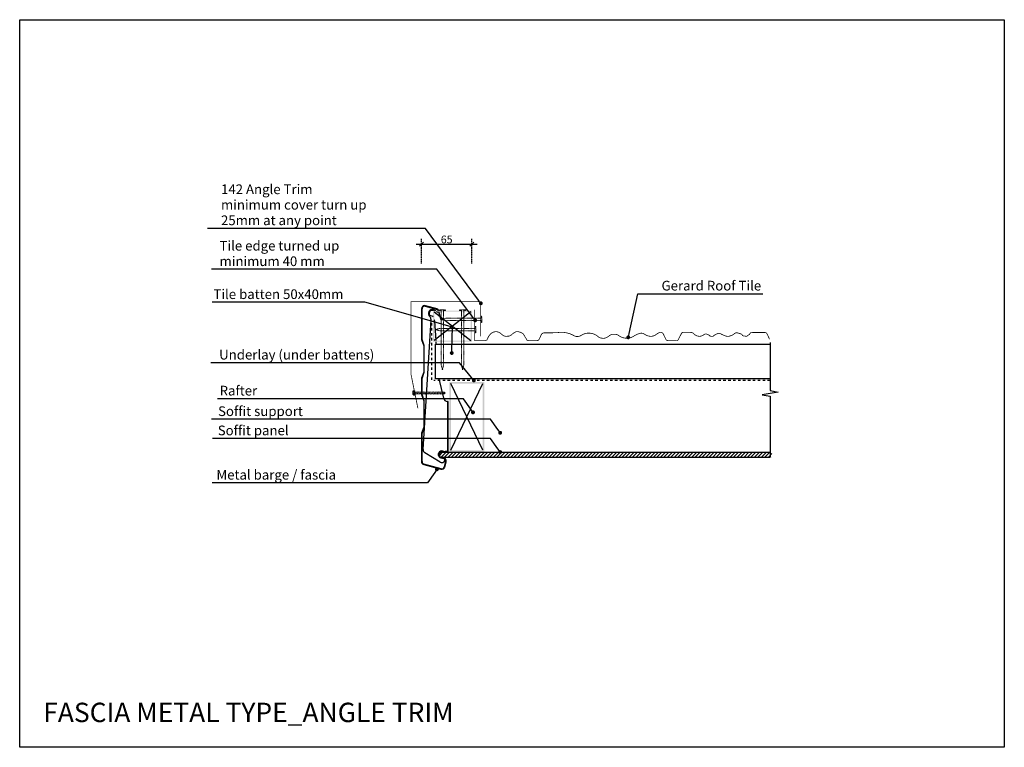
# Model space of a CAD drawing. Units: inches. Extents: x 2 to 1272, y 1 to 940.
import ezdxf
from ezdxf import colors
from ezdxf.entities.mleader import LeaderData, LeaderLine
from ezdxf.math import Vec2, Vec3

# ---------------------------------------------------------------- set-up
doc = ezdxf.new("R2010")
doc.units = ezdxf.units.IN
doc.header["$MEASUREMENT"] = 0
doc.linetypes.add('Dash', pattern=[6.35, 3.175, -3.175])
doc.linetypes.add('XAR-1873-FP03-17_off$0$HIDDEN', pattern=[0.375, 0.25, -0.125])
for name, color, linetype in [('_hatch', 253, 'Continuous'), ('_lines', 3, 'Continuous'), ('GE FLASHING', 1, 'Continuous'), ('GE TILES', 1, 'Continuous')]:
    doc.layers.add(name, color=color, linetype=linetype)
doc.layers.add('A-DETL-GENF-OTLN', color=3, linetype='Continuous', lineweight=5)
doc.styles.add('Arial', font='arial.ttf', dxfattribs={"height": 12.5})
doc.styles.add('RS', font='swisscl.ttf')
doc.dimstyles.new('DIM150', dxfattribs={"dimtxt": 5, "dimasz": 5, "dimexe": 7, "dimexo": 0, "dimgap": 1, "dimtad": 1, "dimdec": 0, "dimzin": 0, "dimdsep": 46, "dimtxsty": 'RS', "dimblk": 'OBLIQUE', "dimcen": 0, "dimdle": 7, "dimclrd": 24, "dimclre": 8, "dimclrt": 4, "dimadec": 0, "dimazin": 0, "dimtfac": 1, "dimtdec": 0, "dimtmove": 2, "dimatfit": 3, "dimldrblk": 'OPEN', "dimfxl": 1, "dimtolj": 1, "dimtzin": 0, "dimarcsym": 2})
pattern_1 = [(45, (4682.9555, 1041.943), (-2.245064, 2.245064), [])]

# ---------------------------------------------------------------- blocks, each defined once
blk = doc.blocks.new('_OBLIQUE')
at = {"color": 0, "linetype": 'ByBlock', "lineweight": -2}
for p, q in [((-0.5, -0.5), (0.5, 0.5)), ((0, 0), (0, 0))]:
    blk.add_line(p, q, dxfattribs=at)
blk = doc.blocks.new('*D121')
at = {"color": 24, "lineweight": -2}
blk.add_line((513.4, 650.4), (592.4, 650.4), dxfattribs=at)
at = {"color": 8, "linetype": 'XAR-1873-FP03-17_off$0$HIDDEN', "lineweight": -2}
for p, q in [((520.4, 625.4), (520.4, 657.4)), ((585.4, 625.4), (585.4, 657.4))]:
    blk.add_line(p, q, dxfattribs=at)
at = {"layer": 'DEFPOINTS', "color": 0}
for p in [(585.4, 650.4), (520.4, 625.4), (585.4, 625.4)]:
    blk.add_point(p, dxfattribs=at)
at = {"color": 24, "linetype": 'ByBlock', "lineweight": -2, "xscale": 5, "yscale": 5, "zscale": 5, "rotation": 180}
blk.add_blockref('_OBLIQUE', (520.4, 650.4), dxfattribs=at)
at = {"color": 24, "linetype": 'ByBlock', "lineweight": -2, "xscale": 5, "yscale": 5, "zscale": 5}
blk.add_blockref('_OBLIQUE', (585.4, 650.4), dxfattribs=at)
at = {"color": 4, "insert": (552.9, 656.4), "char_height": 10, "attachment_point": 5, "style": 'RS'}
blk.add_mtext('\\A1;65', dxfattribs=at)
blk = doc.blocks.new('_OPEN')
at = {"color": 0, "linetype": 'ByBlock'}
for p, q in [((-1, 0.17), (0, 0)), ((0, 0), (-1, -0.17)), ((0, 0), (-1, 0))]:
    blk.add_line(p, q, dxfattribs=at)
blk = doc.blocks.new('_Dot')
at = {"color": 0, "linetype": 'ByBlock', "lineweight": -2, "transparency": 16777216}
blk.add_line((-0.5, 0), (-1, 0), dxfattribs=at)
at = {"color": 0, "linetype": 'ByBlock', "transparency": 16777216, "const_width": 0.5}
blk.add_lwpolyline([(-0.25, 0, 1), (0.25, 0, 1)], format="xyb", close=True, dxfattribs=at)
blk = doc.blocks.new('G$CEF564B3B')
at = {"layer": 'GE FLASHING', "color": 1, "lineweight": -3, "ltscale": 0.5, "const_width": 1}
blk.add_lwpolyline([(90.4, 93.1), (90.4, 137.8), (0.5, 137.8), (0.5, 44.2), (9.5, 0.1)], dxfattribs=at)
blk = doc.blocks.new('G$CB19DC8F7')
at = {"layer": 'GE TILES', "color": 1, "lineweight": -3, "ltscale": 0.5, "const_width": 1}
blk.add_lwpolyline([(0.5, 40.5), (0.5, 0.5), (14.2, 0.5, 0.314437), (16.8, 2.3, -0.095282), (20.6, 8.7, -0.150772), (25.7, 11.7, -0.089031), (28.9, 11.9, -0.146482), (34.2, 9.6, -0.008585), (36.4, 7.7, 0.185125), (40.7, 6.1, 0.016136), (44, 6.2, 0.168), (47.6, 7.7, -0.04858), (52.3, 11.2, -0.198382), (57.2, 11.9, -0.047523), (61.3, 10.4, -0.163062), (63.9, 8, 0.029824), (66.6, 3.6, -0.055485), (67.8, 1.3, 0.314458), (68.8, 0.7, -0.107548), (69.8, 0.5), (80.9, 0.5, 0.267797), (83.6, 2.1), (86.3, 7.9, -0.290981), (90.4, 10.5), (105.5, 10.6), (111.2, 11.2), (114.7, 11.2), (118.6, 10.6), (123.1, 9.4), (126.2, 8.1), (129.2, 6.5), (131.5, 5.8), (133.7, 5.7), (135.8, 6.2), (137.5, 7), (140.8, 8.8, -0.234309), (156.9, 7.6, -0.036983), (159, 6.1, 0.045284), (161.2, 4.6, 0.08392), (163.9, 3.7, 0.057781), (167.1, 3.5, 0.081712), (169.8, 4.1, 0.060461), (172.7, 5.7, -0.017563), (175.3, 7.5, -0.119304), (178.3, 8.5, -0.04668), (182.7, 8.5, -0.122426), (185.8, 7.4, -0.002198), (187.7, 6, 0.059869), (190.2, 4.8, 0.080552), (196.6, 3.5, 0.108583), (202.5, 4.6, 0.043162), (206.1, 6.5, -0.073121), (213.5, 9.8, -0.213535), (219.1, 9, 0.0277), (221.9, 7.4, 0.066614), (225.6, 6.2, 0.138394), (231.6, 6.7, 0.07177), (235.2, 8.8, -0.051182), (238.3, 10.6, -0.17769), (241.6, 10.9, -0.205251), (243.8, 9.1), (247, 2.3, 0.291177), (249.8, 0.5), (261.2, 0.5, 0.266764), (263.5, 2.5), (267.4, 10.1, -0.191338), (269.9, 11.1), (279.4, 11, -0.194105), (283.5, 9, 0.071367), (285.1, 7.6, 0.130542), (289.9, 6.1, 0.1538), (294.8, 7.3, -0.034202), (297.3, 8.7, -0.175983), (299.6, 8.9, -0.024586), (301.8, 8.1, -0.139065), (303, 7.2, 0.189284), (304.5, 6.3, -0.001289), (306.2, 6, 0.22312), (308.8, 6.7, -0.025929), (309.9, 7.6, -0.066892), (313.9, 9.5, -0.202811), (317.7, 9.3, 0.003323), (319.6, 8.3, 0.033977), (324.3, 6.4, 0.174404), (329.9, 6.5, -0.014277), (332.4, 7.4, 0.127325), (335.3, 9.2, -0.283693), (339.8, 10.4, -0.004686), (343.7, 9.2, -0.195885), (345.7, 7.6, 0.272816), (347.6, 6.4, -0.05767), (350.1, 6.1, 0.259748), (352.3, 6.7, -0.079796), (353.9, 7.8, 0.193001), (355.6, 9.6, -0.344798), (357.3, 10.6, 0.149866), (359.2, 11), (374.7, 11, -0.305946), (377.9, 8.6), (380.8, 2.3)], format="xyb", dxfattribs=at)
blk = doc.blocks.new('G$CE1693FE5')
at = {"linetype": 'Dash', "lineweight": 18, "ltscale": 0.1}
blk.add_hatch(color=8, dxfattribs=at).paths.add_polyline_path([(2, 0.7), (2, 5.6), (2.6, 5.6), (2.6, 0.7)], flags=0)
at = {"color": 8, "linetype": 'Dash', "lineweight": 18, "ltscale": 0.1}
for p, q in [((0, 1.3), (0, 5)), ((1.6, 5.6), (0.3, 5.6)), ((1.6, 4.4), (0.3, 4.4)), ((1.6, 1.9), (0.3, 1.9)), ((1.6, 0.7), (0.3, 0.7)), ((1.6, 6.3), (1.6, 0)), ((2, 6.3), (1.6, 6.3)), ((1.6, 0), (2, 0)), ((2, 6.3), (2, 5.6)), ((2, 0.7), (2, 5.6)), ((2, 5.6), (2.6, 5.6)), ((2, 0.7), (2, 0)), ((2.6, 0.7), (2, 0.7)), ((2.6, 5.6), (2.6, 0.7)), ((3.3, 4.2), (2.6, 4.2)), ((2.6, 2.1), (3.1, 2.1)), ((3.7, 2.1), (40.7, 2.1)), ((40.7, 4.2), (3.9, 4.2)), ((3.9, 4.2), (4.4, 1.7)), ((4.4, 1.7), (4.6, 2.1)), ((5.6, 4.2), (5.9, 4.6)), ((5.9, 4.6), (6.4, 1.7)), ((6.4, 1.7), (6.6, 2.1)), ((7.6, 4.2), (7.8, 4.6)), ((7.8, 4.6), (8.3, 1.7)), ((8.3, 1.7), (8.5, 2.1)), ((9.6, 4.2), (9.8, 4.6)), ((9.8, 4.6), (10.3, 1.7)), ((10.3, 1.7), (10.5, 2.1)), ((11.6, 4.2), (11.8, 4.6)), ((11.8, 4.6), (12.3, 1.7)), ((12.3, 1.7), (12.5, 2.1)), ((13.5, 4.2), (13.8, 4.6)), ((13.8, 4.6), (14.3, 1.7)), ((14.3, 1.7), (14.5, 2.1)), ((15.5, 4.2), (15.7, 4.6)), ((15.7, 4.6), (16.2, 1.7)), ((16.2, 1.7), (16.5, 2.1)), ((17.5, 4.2), (17.7, 4.6)), ((17.7, 4.6), (18.2, 1.7)), ((18.2, 1.7), (18.4, 2.1)), ((19.5, 4.2), (19.7, 4.6)), ((19.7, 4.6), (20.2, 1.7)), ((20.2, 1.7), (20.4, 2.1)), ((21.5, 4.2), (21.7, 4.6)), ((21.7, 4.6), (22.2, 1.7)), ((22.2, 1.7), (22.4, 2.1)), ((23.4, 4.2), (23.6, 4.6)), ((23.6, 4.6), (24.1, 1.7)), ((24.1, 1.7), (24.4, 2.1)), ((25.4, 4.2), (25.6, 4.6)), ((25.6, 4.6), (26.1, 1.7)), ((26.1, 1.7), (26.3, 2.1)), ((27.4, 4.2), (27.6, 4.6)), ((27.6, 4.6), (28.1, 1.7)), ((28.1, 1.7), (28.3, 2.1)), ((29.4, 4.2), (29.6, 4.6)), ((29.6, 4.6), (30.1, 1.7)), ((30.1, 1.7), (30.3, 2.1)), ((31.3, 4.2), (31.6, 4.6)), ((31.6, 4.6), (32.1, 1.7)), ((32.1, 1.7), (32.3, 2.1)), ((33.3, 4.2), (33.5, 4.6)), ((33.5, 4.6), (34, 1.7)), ((34, 1.7), (34.2, 2.1)), ((35.3, 4.2), (35.5, 4.6)), ((35.5, 4.6), (36, 1.7)), ((36, 1.7), (36.2, 2.1)), ((37.3, 4.2), (37.5, 4.6)), ((37.5, 4.6), (38, 1.7)), ((38, 1.7), (38.2, 2.1)), ((39.2, 4.2), (39.5, 4.6)), ((42, 3.2), (39.4, 4.2)), ((39.5, 4.6), (40, 1.7)), ((40, 1.7), (40.2, 2.1)), ((40.7, 4.2), (42, 3.2)), ((40.7, 2.1), (42, 3.2))]:
    blk.add_line(p, q, dxfattribs=at)
for centre, radius, start, end in [((0.7, 5), 0.709, 122.3801, 237.6199), ((2.4, 3.2), 2.42, 149.7274, 210.2726), ((0.7, 1.3), 0.709, 122.3801, 237.6199), ((42.4, 3.2), 2.05, 164.3059, 212.4975)]:
    blk.add_arc(centre, radius, start, end, dxfattribs=at)

msp = doc.modelspace()

# ---------------------------------------------------------------- hatches: boundary and pattern name
at = {"layer": '_hatch'}
h = msp.add_hatch(color=256, dxfattribs=at)
h.paths.add_polyline_path([(585.4, 524.6), (585.4, 564.6), (535.4, 564.6), (535.4, 524.6)], flags=0)
h.paths.add_polyline_path([(583.9, 526.1), (536.9, 526.1), (536.9, 563.1), (583.9, 563.1)], flags=0)
h = msp.add_hatch(color=256, dxfattribs=at)
h.paths.add_polyline_path([(601.3, 382.6), (601.3, 472.6), (556.3, 472.6), (556.3, 382.6)], flags=0)
h.paths.add_polyline_path([(558.3, 384.6), (558.3, 470.6), (599.3, 470.6), (599.3, 384.6)], flags=0)
at = {"layer": 'A-DETL-GENF-OTLN'}
h = msp.add_hatch(dxfattribs=at)
h.set_pattern_fill('ANSI31', color=8, angle=360, style=0)
h.set_pattern_definition(pattern_1)
h.paths.add_polyline_path([(970, 375.6), (684.5, 375.6), (629.6, 375.6), (595.3, 375.6), (594.3, 375.6), (593.6, 375.6), (547.8, 375.6), (543.6, 375.6), (543.6, 381.6), (623.7, 381.6), (682.1, 381.6), (970, 381.6)])
h = msp.add_hatch(dxfattribs=at)
h.set_pattern_fill('ANSI31', color=8, angle=360, style=0)
h.set_pattern_definition(pattern_1)
h.paths.add_polyline_path([(972.4, 375.6), (972.4, 381.6), (543.6, 381.6), (543.6, 375.6)], flags=0)

# ---------------------------------------------------------------- linework, layer by layer
at = {"color": 8, "linetype": 'Dash', "lineweight": 18, "ltscale": 0.1}
for points in [[(545.9, 494.7), (545.9, 564.8), (543.4, 564.8), (543.4, 565.8), (551.4, 565.8), (551.4, 564.8), (548.9, 564.8), (548.9, 494.5), (547.4, 488.2)], [(574.9, 494.7), (574.9, 564.8), (577.4, 564.8), (577.4, 565.8), (569.4, 565.8), (569.4, 564.8), (571.9, 564.8), (571.9, 494.5), (573.4, 488.2)], [(552.3, 551.8), (597.4, 551.8), (597.4, 549.3), (598.4, 549.3), (598.4, 557.3), (597.4, 557.3), (597.4, 554.8), (552.1, 554.8), (545.8, 553.3)], [(544.4, 538.7), (589.5, 538.7), (589.5, 536.2), (590.5, 536.2), (590.5, 544.1), (589.5, 544.1), (589.5, 541.7), (544.2, 541.7), (537.9, 540.2)]]:
    msp.add_lwpolyline(points, close=True, dxfattribs=at)
at = {"layer": '_lines'}
for p, q in [((520.4, 567.2), (520.4, 527.4)), ((521.1, 527.5), (521.1, 567.2)), ((525.3, 570.3), (540.2, 566.3)), ((540.4, 567), (525.4, 571)), ((530.7, 559), (534.9, 557.4)), ((535.7, 564.6), (535.6, 564.6)), ((536, 565.5), (538.5, 564.6)), ((536.9, 563.1), (583.9, 526.1)), ((583.9, 563.1), (536.9, 526.1)), ((541.8, 562.2), (539.6, 563.1)), ((542.1, 563.1), (541.8, 562.2)), ((541.9, 564.7), (541.9, 564.6)), ((542.3, 563.1), (543.8, 557.9)), ((542.6, 564.6), (542.5, 564.9)), ((544.5, 558.1), (543.1, 563.1)), ((522.5, 385.7), (532.7, 552.9)), ((537.2, 551.6), (538.7, 526.1)), ((543.8, 557.9), (545.7, 552.3)), ((546.4, 552.5), (544.5, 558.1)), ((545.7, 552.3), (546.4, 552.5)), ((520.4, 527.4), (523.2, 519.4)), ((523.9, 519.5), (521.1, 527.5)), ((538.4, 521.6), (970, 521.6)), ((538.4, 476.6), (538.4, 521.6)), ((538.8, 524.6), (539, 521.6)), ((970, 523.5), (970, 461.5)), ((523.2, 519.4), (523.2, 485.4)), ((523.9, 485.2), (523.9, 519.5)), ((523.2, 485.4), (520.4, 477.4)), ((521.1, 477.2), (523.9, 485.2)), ((520.4, 477.4), (520.4, 456.4)), ((521.1, 456.5), (521.1, 477.2)), ((970, 476.6), (538.4, 476.6)), ((542.9, 476.6), (548.8, 451.9)), ((558.3, 384.6), (599.3, 470.6)), ((599.3, 384.6), (558.3, 470.6)), ((980.3, 459.7), (959.6, 456.2)), ((970, 461.5), (980.3, 459.7)), ((520.4, 456.4), (523.2, 448.4)), ((523.9, 448.5), (521.1, 456.5)), ((523.2, 448.4), (523.2, 414.4)), ((523.9, 414.2), (523.9, 448.5)), ((554.8, 447.4), (553.8, 447.4)), ((553.8, 447.4), (553.8, 382.6)), ((554.8, 382.6), (554.8, 447.4)), ((959.6, 456.2), (970, 454.4)), ((970, 454.4), (970, 375.6)), ((523.2, 414.4), (520.4, 406.4)), ((521.1, 406.2), (523.9, 414.2)), ((520.4, 406.4), (520.4, 369.9)), ((521.1, 369.9), (521.1, 406.2)), ((544.4, 369.2), (524.8, 381.2)), ((970, 381.6), (543.6, 381.6)), ((543.6, 381.6), (543.6, 375.6)), ((547.5, 382.9), (550.9, 382)), ((551, 382.7), (547.7, 383.6)), ((550.9, 382), (551, 382.7)), ((553.8, 382.8), (551.1, 382.8)), ((553.8, 382.6), (554.8, 382.6)), ((543.6, 375.6), (970, 375.6)), ((545.3, 374.9), (549.2, 373.9)), ((549.4, 374.5), (545.5, 375.6)), ((547.8, 375.6), (548.1, 374.2)), ((548.1, 374.2), (550.2, 374.1)), ((551.5, 369.8), (549.7, 363.1)), ((550.4, 363), (552.2, 369.6)), ((523.2, 366.1), (545.5, 360.1)), ((545.7, 360.8), (523.4, 366.8))]:
    msp.add_line(p, q, dxfattribs=at)
at = {"layer": '_lines', "linetype": 'Dash'}
for p, q in [((533.7, 475.4), (533.7, 551.2)), ((970, 474.6), (536.5, 474.6))]:
    msp.add_line(p, q, dxfattribs=at)
at = {"layer": '_lines'}
for centre, radius, start, end in [((524.4, 567.1), 4, 75.0159, 179.8113), ((524.4, 567.1), 3.3, 75.0159, 179.7822), ((534.2, 560.9), 5, 69.038, 229.731), ((534.2, 560.9), 4, 72.2547, 207.6991), ((539.6, 564.1), 2.3, 15.8196, 75.0159), ((539.6, 564.1), 3, 15.8196, 75.0159), ((527.7, 553.2), 5, 356.3718, 49.731), ((522.9, 549.3), 14.4, 29.6926, 34.2329), ((522.9, 549.3), 14.4, 9.3538, 13.3823), ((554.3, 452.9), 5.56, 189.7922, 265.6287), ((527.4, 385.4), 5, 176.4864, 238.4864), ((546.5, 379.2), 4.5, 74.9996, 228.0937), ((546.5, 379.2), 3.8, 141.4592, 218.9999), ((546.5, 379.2), 3.8, 74.9996, 140.5978), ((551, 378.8), 4, 88.4864, 134.8314), ((524.4, 369.9), 4, 180, 252.9412), ((524.4, 369.9), 3.3, 180, 252.735), ((546.5, 379.2), 4.5, 238.9167, 255), ((546.5, 372.6), 4, 238.4864, 22.6238), ((548.3, 370.7), 3.3, 345, 75), ((548.3, 370.7), 4, 345, 75), ((546.6, 364), 4, 254.9936, 345), ((546.6, 364), 3.3, 254.9936, 345)]:
    msp.add_arc(centre, radius, start, end, dxfattribs=at)
at = {"layer": 'DEFPOINTS', "lineweight": -3}
msp.add_lwpolyline([(2.1, 939.8), (1272.1, 939.8), (1272.1, 1.5), (2.1, 1.5)], close=True, dxfattribs=at)

# ---------------------------------------------------------------- block references
at = {"color": 1, "lineweight": -3, "ltscale": 0.5}
msp.add_blockref('G$CEF564B3B', (506.3, 438.5), dxfattribs=at)
at = {"layer": '_lines', "color": 1, "lineweight": -3, "ltscale": 0.5}
msp.add_blockref('G$CE1693FE5', (509.1, 455.4), dxfattribs=at)
at = {"layer": 'GE FLASHING', "color": 1, "lineweight": -3, "ltscale": 0.5}
msp.add_blockref('G$CB19DC8F7', (588.5, 525.5), dxfattribs=at)

# ---------------------------------------------------------------- texts
at = {"layer": 'DEFPOINTS', "insert": (32.5, 59), "char_height": 25, "width": 1072.462, "attachment_point": 1, "line_spacing_factor": 0.938532, "style": 'Arial'}
msp.add_mtext('FASCIA METAL TYPE_ANGLE TRIM', dxfattribs=at)

# ---------------------------------------------------------------- dimensions: what is measured, and where the dimension line sits
at = {"color": 1}
dim = msp.add_linear_dim(base=(585.4, 650.4), p1=(520.4, 625.4), p2=(585.4, 625.4), dimstyle='DIM150', override={"dimtxt": 10, "dimtxsty": 'RS', "dimldrblk": 'OPEN'}, dxfattribs=at)
dim.commit()
dim.dimension.update_dxf_attribs({"geometry": '*D121', "text_midpoint": (552.9, 656.4)})

# ---------------------------------------------------------------- leaders
at = {"lineweight": -3}
ml = msp.add_multileader_mtext('Standard', dxfattribs=at)
ml.set_content('{\\C241;142 Angle Trim \\Pminimum cover turn up \\P25mm at any point}', color=255, style='Arial')
ml.set_leader_properties(color=3)
ml.set_arrow_properties(name='DOT')
ml.build(insert=Vec2(0, 0))
ml.multileader.update_dxf_attribs({"text_left_attachment_type": 5, "text_right_attachment_type": 5, "dogleg_length": 82.9, "arrow_head_size": 5})
ctx = ml.context
ctx.base_point, ctx.char_height, ctx.arrow_head_size, ctx.landing_gap_size, ctx.plane_origin = Vec3(256.8, 670.7), 12.5, 5, 5, Vec3(600.7, 605.4)
ctx.left_attachment, ctx.right_attachment = 5, 5
notes = []
notes.append((ctx, [(0, (1, 1, 0), (525.5, 670.7), (-1, 0), 82.9, [(0, [(596.9, 574.1)], 0, [])])]))
ctx.mtext.insert, ctx.mtext.line_spacing_factor, ctx.mtext.line_spacing_style, ctx.mtext.flow_direction = Vec3(261.8, 727.4), 0.96, 2, 5
ml = msp.add_multileader_mtext('Standard', dxfattribs=at)
ml.set_content('{\\C241;Tile edge turned up \\Pminimum 40 mm}', color=255, style='Arial')
ml.set_leader_properties(color=3)
ml.set_arrow_properties(name='DOT')
ml.build(insert=Vec2(0, 0))
ml.multileader.update_dxf_attribs({"text_left_attachment_type": 5, "text_right_attachment_type": 5, "dogleg_length": 125.8, "arrow_head_size": 5})
ctx = ml.context
ctx.base_point, ctx.char_height, ctx.arrow_head_size, ctx.landing_gap_size, ctx.plane_origin = Vec3(254.9, 617.9), 12.5, 5, 5, Vec3(606.6, 566.7)
ctx.left_attachment, ctx.right_attachment = 5, 5
notes.append((ctx, [(0, (1, 1, 0), (540.1, 617.9), (-1, 0), 125.8, [(0, [(589.6, 552.1)], 0, [])])]))
ctx.mtext.insert, ctx.mtext.line_spacing_factor, ctx.mtext.line_spacing_style, ctx.mtext.flow_direction = Vec3(259.9, 654.6), 0.96, 2, 5
ml = msp.add_multileader_mtext('Standard', dxfattribs=at)
ml.set_content('{\\C241;Gerard Roof Tile}', color=255, style='Arial')
ml.set_leader_properties(color=3)
ml.set_arrow_properties(name='DOT')
ml.build(insert=Vec2(0, 0))
ml.multileader.update_dxf_attribs({"text_left_attachment_type": 5, "text_right_attachment_type": 5, "dogleg_length": 26.8, "arrow_head_size": 5})
ctx = ml.context
ctx.base_point, ctx.char_height, ctx.arrow_head_size, ctx.landing_gap_size, ctx.plane_origin = Vec3(826.1, 586.4), 12.5, 5, 5, Vec3(691.8, 436.9)
ctx.left_attachment, ctx.right_attachment, ctx.text_align_type = 5, 5, 2
notes.append((ctx, [(0, (1, 1, 0), (799.3, 586.4), (1, 0), 26.8, [(0, [(787.1, 530.2)], 0, [])])]))
ctx.mtext.insert, ctx.mtext.alignment, ctx.mtext.line_spacing_factor, ctx.mtext.line_spacing_style, ctx.mtext.flow_direction = Vec3(958.5, 603.1), 3, 0.96, 2, 5
ml = msp.add_multileader_mtext('Standard', dxfattribs=at)
ml.set_content('{\\C241;Tile batten 50x40mm}', color=255, style='Arial')
ml.set_leader_properties(color=3)
ml.set_arrow_properties(name='DOT')
ml.build(insert=Vec2(0, 0))
ml.multileader.update_dxf_attribs({"text_left_attachment_type": 5, "text_right_attachment_type": 5, "dogleg_length": 22.7, "arrow_head_size": 5})
ctx = ml.context
ctx.base_point, ctx.char_height, ctx.arrow_head_size, ctx.landing_gap_size, ctx.plane_origin = Vec3(253.2, 575.5), 12.5, 5, 5, Vec3(481.5, 464.7)
ctx.left_attachment, ctx.right_attachment, ctx.text_align_type = 5, 5, 2
notes.append((ctx, [(2, (1, 1, 0), (447.3, 575.5), (-1, 0), 22.7, [(1, [(559.4, 510), (560.4, 543.3)], 0, [])])]))
ctx.mtext.insert, ctx.mtext.alignment, ctx.mtext.line_spacing_factor, ctx.mtext.line_spacing_style, ctx.mtext.flow_direction = Vec3(419.7, 592.1), 3, 0.96, 2, 5
ml = msp.add_multileader_mtext('Standard', dxfattribs=at)
ml.set_content('{\\C241;Underlay (under battens)}', color=255, style='Arial')
ml.set_leader_properties(color=3)
ml.set_arrow_properties(name='DOT')
ml.build(insert=Vec2(0, 0))
ml.multileader.update_dxf_attribs({"text_left_attachment_type": 5, "text_right_attachment_type": 5, "dogleg_length": 113.7, "arrow_head_size": 5})
ctx = ml.context
ctx.base_point, ctx.char_height, ctx.arrow_head_size, ctx.landing_gap_size, ctx.plane_origin = Vec3(254.4, 497.4), 12.5, 5, 5, Vec3(690.7, 372.2)
ctx.left_attachment, ctx.right_attachment = 5, 5
notes.append((ctx, [(0, (1, 1, 0), (569.3, 497.4), (-1, 0), 113.7, [(0, [(587.9, 474.6)], 0, [])])]))
ctx.mtext.insert, ctx.mtext.line_spacing_factor, ctx.mtext.line_spacing_style, ctx.mtext.flow_direction = Vec3(259.4, 514.1), 0.96, 2, 5
ml = msp.add_multileader_mtext('Standard', dxfattribs=at)
ml.set_content('{\\C241;Rafter}', color=255, style='Arial')
ml.set_leader_properties(color=3)
ml.set_arrow_properties(name='DOT')
ml.build(insert=Vec2(0, 0))
ml.multileader.update_dxf_attribs({"text_left_attachment_type": 5, "text_right_attachment_type": 5, "dogleg_length": 263.2, "arrow_head_size": 5})
ctx = ml.context
ctx.base_point, ctx.char_height, ctx.arrow_head_size, ctx.landing_gap_size, ctx.plane_origin = Vec3(255, 451), 12.5, 5, 5, Vec3(482, 340.3)
ctx.left_attachment, ctx.right_attachment = 5, 5
notes.append((ctx, [(0, (1, 1, 0), (574.6, 451), (-1, 0), 263.2, [(0, [(586.8, 433.5)], 0, [])])]))
ctx.mtext.insert, ctx.mtext.line_spacing_factor, ctx.mtext.line_spacing_style, ctx.mtext.flow_direction = Vec3(260, 467.7), 0.96, 2, 5
ml = msp.add_multileader_mtext('Standard', dxfattribs=at)
ml.set_content('{\\C241;Soffit support}', color=255, style='Arial')
ml.set_leader_properties(color=3)
ml.set_arrow_properties(name='DOT')
ml.build(insert=Vec2(0, 0))
ml.multileader.update_dxf_attribs({"text_left_attachment_type": 5, "text_right_attachment_type": 5, "dogleg_length": 244.6, "arrow_head_size": 5})
ctx = ml.context
ctx.base_point, ctx.char_height, ctx.arrow_head_size, ctx.landing_gap_size, ctx.plane_origin = Vec3(253, 424.5), 12.5, 5, 5, Vec3(517.1, 313.8)
ctx.left_attachment, ctx.right_attachment = 5, 5
notes.append((ctx, [(0, (1, 1, 0), (609.6, 424.5), (-1, 0), 244.6, [(0, [(621.9, 407.1)], 0, [])])]))
ctx.mtext.insert, ctx.mtext.line_spacing_factor, ctx.mtext.line_spacing_style, ctx.mtext.flow_direction = Vec3(258, 441.2), 0.96, 2, 5
ml = msp.add_multileader_mtext('Standard', dxfattribs=at)
ml.set_content('{\\C241;Soffit panel}', color=255, style='Arial')
ml.set_leader_properties(color=3)
ml.set_arrow_properties(name='DOT')
ml.build(insert=Vec2(0, 0))
ml.multileader.update_dxf_attribs({"text_left_attachment_type": 5, "text_right_attachment_type": 5, "dogleg_length": 261.6, "arrow_head_size": 5})
ctx = ml.context
ctx.base_point, ctx.char_height, ctx.arrow_head_size, ctx.landing_gap_size, ctx.plane_origin = Vec3(252.6, 399.7), 12.5, 5, 5, Vec3(517.1, 289)
ctx.left_attachment, ctx.right_attachment = 5, 5
notes.append((ctx, [(0, (1, 1, 0), (609.6, 399.7), (-1, 0), 261.6, [(0, [(621.9, 382.2)], 0, [])])]))
ctx.mtext.insert, ctx.mtext.line_spacing_factor, ctx.mtext.line_spacing_style, ctx.mtext.flow_direction = Vec3(257.6, 416.4), 0.96, 2, 5
ml = msp.add_multileader_mtext('Standard', dxfattribs=at)
ml.set_content('{\\C241;Metal barge / fascia}', color=255, style='Arial')
ml.set_leader_properties(color=3)
ml.set_arrow_properties(name='DOT')
ml.build(insert=Vec2(0, 0))
ml.multileader.update_dxf_attribs({"text_left_attachment_type": 5, "text_right_attachment_type": 5, "dogleg_length": 116.8, "arrow_head_size": 5})
ctx = ml.context
ctx.base_point, ctx.char_height, ctx.arrow_head_size, ctx.landing_gap_size, ctx.plane_origin = Vec3(250.9, 342.6), 12.5, 5, 5, Vec3(435.5, 453.3)
ctx.left_attachment, ctx.right_attachment = 5, 5
notes.append((ctx, [(0, (1, 1, 0), (528, 342.6), (-1, 0), 116.8, [(0, [(540.3, 360)], 0, [])])]))
ctx.mtext.insert, ctx.mtext.line_spacing_factor, ctx.mtext.line_spacing_style, ctx.mtext.flow_direction = Vec3(255.9, 359.2), 0.96, 2, 5
for ctx, leaders in notes:
    for number, flags, end, landing, length, lines in leaders:
        leader = LeaderData()
        leader.index, (leader.has_last_leader_line, leader.has_dogleg_vector, leader.attachment_direction) = number, flags
        leader.last_leader_point, leader.dogleg_vector, leader.dogleg_length = Vec3(end), Vec3(landing), length
        for number, points, colour, breaks in lines:
            line = LeaderLine()
            line.index, line.vertices, line.color, line.breaks = number, Vec3.list(points), colors.encode_raw_color(colour), breaks
            leader.lines.append(line)
        ctx.leaders.append(leader)

doc.saveas('drawing.dxf')
